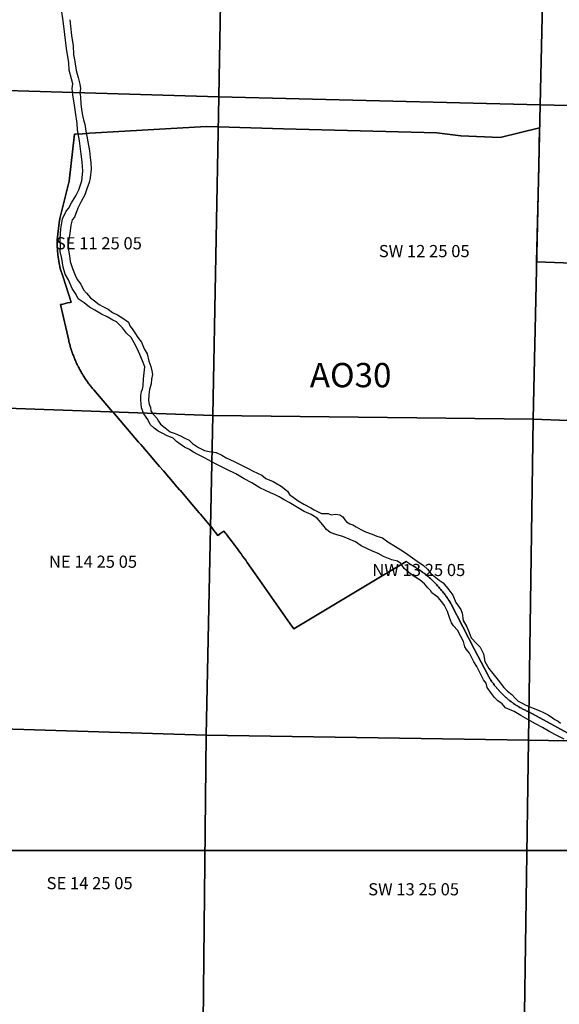
# Model space of a CAD drawing. Units: feet. Extents: x 607316 to 1597500, y -256676 to 765087.
# Drawn here: x 1321364 to 1325801, y 238736 to 246837 of the extents above; entities that cross this region are included whole.
import ezdxf

# ---------------------------------------------------------------- set-up
doc = ezdxf.new("R2010")
doc.units = ezdxf.units.FT
doc.header["$MEASUREMENT"] = 0
for name, color, linetype in [('bigwater', 4, 'Continuous'), ('citydst', 6, 'Continuous'), ('idxp7500', 7, 'Continuous'), ('idxp7500 Label', 7, 'Continuous'), ('plss', 1, 'Continuous'), ('plss labels', 3, 'Continuous')]:
    doc.layers.add(name, color=color, linetype=linetype)
doc.styles.get("Standard").update_dxf_attribs({"font": 'ARIAL.TTF', "height": 20})

# ---------------------------------------------------------------- blocks, each defined once
blk = doc.blocks.new('plss')
at = {"layer": 'plss'}
for points in [[(1320415.8, 248912.6), (1323049.2, 248825.2), (1323001.3, 246202.8), (1320333.8, 246281.8), (1320415.8, 248912.6)], [(1323049.2, 248825.2), (1325704.9, 248785.4), (1325643.1, 246137.2), (1323001.3, 246202.8), (1323049.2, 248825.2)], [(1328358, 248730.4), (1328291.9, 246072.3), (1325643.1, 246137.2), (1325704.9, 248785.4), (1328358, 248730.4)], [(1320333.8, 246281.8), (1323001.3, 246202.8), (1322953, 243579.8), (1320254.1, 243676), (1320333.8, 246281.8)], [(1325643.1, 246137.2), (1325585, 243549.4), (1322953, 243579.8), (1323001.3, 246202.8), (1325643.1, 246137.2)], [(1328291.9, 246072.3), (1328249.1, 243448.7), (1325585, 243549.4), (1325643.1, 246137.2), (1328291.9, 246072.3)], [(1320254.1, 243676), (1322953, 243579.8), (1322896.8, 240950.3), (1320248.1, 241031), (1320254.1, 243676)], [(1322953, 243579.8), (1325585, 243549.4), (1325547.6, 240907.7), (1322896.8, 240950.3), (1322953, 243579.8)], [(1325585, 243549.4), (1328249.1, 243448.7), (1328192.4, 240865.3), (1325547.6, 240907.7), (1325585, 243549.4)], [(1320248.1, 241031), (1322896.8, 240950.3), (1322869.3, 238322.6), (1320243.3, 238360.3), (1320248.1, 241031)], [(1322896.8, 240950.3), (1325547.6, 240907.7), (1325510.5, 238286.2), (1322869.3, 238322.6), (1322896.8, 240950.3)], [(1325547.6, 240907.7), (1328192.4, 240865.3), (1328136.2, 238286.7), (1325510.5, 238286.2), (1325547.6, 240907.7)]]:
    blk.add_lwpolyline(points, close=True, dxfattribs=at)
at = {"layer": 'plss labels', "char_height": 100, "attachment_point": 5}
for s, insert in [('SE 11 25 05', (1322015.4, 244984.2)), ('SW 12 25 05', (1324690.5, 244919.9)), ('NE 14 25 05', (1321967.1, 242364.5)), ('NW 13 25 05', (1324646.1, 242296.3)), ('SE 14 25 05', (1321939.4, 239719.7)), ('SW 13 25 05', (1324603.4, 239669.2))]:
    blk.add_mtext(s, dxfattribs=dict(at, insert=insert))

msp = doc.modelspace()

# ---------------------------------------------------------------- linework, layer by layer
at = {"layer": 'bigwater'}
for points in [[(1325841.9, 240917.2), (1325780.5, 240946.9), (1325723.3, 240976.5), (1325661.9, 241012.5), (1325604.7, 241042.2), (1325562.4, 241067.6), (1325486.1, 241112.1), (1325428.9, 241145.9), (1325359.1, 241175.6), (1325331.5, 241207.4), (1325295.5, 241232.8), (1325268, 241260.3), (1325242.6, 241292.1), (1325208.7, 241342.9), (1325200.2, 241376.8), (1325179, 241406.4), (1325151.5, 241459.4), (1325124, 241514.5), (1325098.5, 241552.6), (1325079.5, 241592.8), (1325062.5, 241624.6), (1325039.2, 241654.2), (1325024.4, 241677.5), (1325013.8, 241719.9), (1324992.7, 241762.3), (1324965.1, 241813.1), (1324931.2, 241849.1), (1324914.3, 241874.5), (1324899.5, 241919), (1324882.5, 241967.7), (1324857.1, 242016.4), (1324835.9, 242046.1), (1324806.3, 242082.1), (1324783, 242099), (1324753.3, 242120.2), (1324742.7, 242139.2), (1324721.6, 242162.5), (1324694, 242196.4), (1324658, 242226.1), (1324607.2, 242255.7), (1324564.8, 242289.6), (1324526.7, 242321.4), (1324499.2, 242363.7), (1324469.5, 242380.7), (1324422.9, 242393.4), (1324355.2, 242420.9), (1324310.7, 242444.2), (1324264.1, 242463.3), (1324223.9, 242484.5), (1324170.9, 242507.8), (1324124.3, 242539.5), (1324073.5, 242562.8), (1324022.7, 242584), (1323971.8, 242598.8), (1323916.8, 242617.9), (1323887.1, 242643.3), (1323857.5, 242681.4), (1323810.9, 242736.5), (1323762.1, 242766.1), (1323702.8, 242791.6), (1323635.1, 242831.8), (1323580, 242863.6), (1323537.6, 242886.9), (1323497.4, 242912.3), (1323459.3, 242931.3), (1323425.4, 242944), (1323385.2, 242963.1), (1323338.6, 242986.4), (1323272.9, 243026.6), (1323209.4, 243058.4), (1323141.6, 243100.8), (1323067.5, 243136.8), (1322974.3, 243181.3), (1322883.2, 243232.1), (1322834.5, 243257.5), (1322787.9, 243280.8), (1322760.4, 243299.9), (1322720.1, 243318.9), (1322684.1, 243344.3), (1322652.4, 243367.6), (1322626.9, 243393), (1322605.8, 243401.5), (1322576.1, 243414.2), (1322540.1, 243431.2), (1322502, 243450.2), (1322470.2, 243475.6), (1322436.3, 243507.4), (1322417.3, 243547.7), (1322385.5, 243594.2), (1322366.4, 243643), (1322362.2, 243679), (1322360.1, 243706.5), (1322360.1, 243744.6), (1322366.4, 243776.4), (1322374.9, 243797.6), (1322379.2, 243823), (1322383.4, 243882.3), (1322387.6, 243931), (1322391.9, 243979.7), (1322374.9, 244030.5), (1322351.6, 244081.4), (1322330.4, 244132.2), (1322305, 244176.7), (1322281.7, 244221.1), (1322241.5, 244257.2), (1322209.7, 244301.6), (1322161, 244350.3), (1322129.2, 244365.2), (1322082.6, 244390.6), (1322038.2, 244413.9), (1321981, 244447.8), (1321938.6, 244471.1), (1321894.2, 244507.1), (1321845.4, 244540.9), (1321828.5, 244577), (1321794.6, 244625.7), (1321765, 244697.7), (1321737.4, 244744.3), (1321720.5, 244801.5), (1321709.9, 244871.3), (1321697.2, 244928.5), (1321699.3, 244979.4), (1321697.2, 245034.4), (1321703.5, 245114.9), (1321716.2, 245197.5), (1321745.9, 245261), (1321765, 245282.2), (1321790.4, 245330.9), (1321826.4, 245388.1), (1321851.8, 245436.8), (1321875.1, 245511), (1321883.6, 245589.3), (1321879.3, 245667.7), (1321870.9, 245731.2), (1321856, 245839.2), (1321839.1, 245930.3), (1321837, 245983.2), (1321824.3, 246076.4), (1321811.6, 246152.7), (1321801, 246216.2), (1321796.7, 246271.3), (1321801, 246309.4), (1321790.4, 246349.6), (1321771.3, 246421.7), (1321769.2, 246483.1), (1321750.1, 246599.6), (1321735.3, 246716), (1321720.5, 246826.2), (1321709.9, 246902.4)], [(1321775.6, 246836.8), (1321781.9, 246783.8), (1321790.4, 246705.5), (1321805.2, 246622.9), (1321807.3, 246550.8), (1321817.9, 246491.5), (1321828.5, 246419.5), (1321845.4, 246362.4), (1321858.1, 246305.2), (1321864.5, 246271.3), (1321858.1, 246235.3), (1321864.5, 246201.4), (1321866.6, 246142.1), (1321873, 246101.8), (1321881.4, 246048.9), (1321887.8, 246012.9), (1321900.5, 245976.9), (1321909, 245919.7), (1321915.3, 245877.4), (1321925.9, 245830.8), (1321938.6, 245758.7), (1321942.9, 245703.7), (1321949.2, 245661.3), (1321951.3, 245606.3), (1321945, 245536.4), (1321934.4, 245496.1), (1321917.4, 245445.3), (1321900.5, 245396.6), (1321868.7, 245341.5), (1321843.3, 245286.5), (1321813.7, 245212.3), (1321794.6, 245189), (1321786.1, 245146.7), (1321777.7, 245078.9), (1321767.1, 245030.2), (1321762.8, 244989.9), (1321765, 244941.2), (1321773.4, 244894.6), (1321779.8, 244845.9), (1321798.8, 244788.7), (1321820, 244733.7), (1321837, 244699.8), (1321866.6, 244661.7), (1321889.9, 244615.1), (1321913.2, 244587.5), (1321947.1, 244549.4), (1321978.9, 244524), (1322019.1, 244494.4), (1322048.8, 244477.4), (1322091.1, 244456.2), (1322127.1, 244428.7), (1322169.5, 244407.5), (1322211.8, 244382.1), (1322258.4, 244348.2), (1322269, 244318.6), (1322288.1, 244293.2), (1322317.7, 244250.8), (1322336.8, 244221.1), (1322366.4, 244183), (1322387.6, 244128), (1322413, 244087.7), (1322425.7, 244028.4), (1322442.7, 243983.9), (1322451.2, 243947.9), (1322455.4, 243918.3), (1322449, 243878), (1322444.8, 243842), (1322432.1, 243793.3), (1322425.7, 243748.9), (1322423.6, 243704.4), (1322427.9, 243674.7), (1322438.5, 243647.2), (1322442.7, 243619.7), (1322461.8, 243590), (1322491.4, 243558.2), (1322506.2, 243532.8), (1322521.1, 243509.5), (1322559.2, 243477.8), (1322601.5, 243446), (1322641.8, 243431.2), (1322686.3, 243412.1), (1322722.3, 243393), (1322758.3, 243376.1), (1322785.8, 243348.6), (1322834.5, 243316.8), (1322883.2, 243293.5), (1322923.5, 243282.9), (1322978.5, 243274.4), (1323025.1, 243253.3), (1323061.1, 243232.1), (1323126.8, 243202.4), (1323171.3, 243179.1), (1323243.3, 243145.2), (1323283.5, 243122), (1323355.5, 243088.1), (1323389.4, 243062.6), (1323448.7, 243037.2), (1323514.4, 242999.1), (1323567.3, 242956.8), (1323582.1, 242929.2), (1323654.1, 242878.4), (1323700.7, 242850.9), (1323757.9, 242821.2), (1323785.4, 242804.3), (1323819.3, 242787.3), (1323846.9, 242772.5), (1323901.9, 242772.5), (1323925.2, 242764), (1323961.2, 242768.3), (1323997.2, 242761.9), (1324022.7, 242747.1), (1324037.5, 242721.7), (1324052.3, 242704.7), (1324077.7, 242689.9), (1324103.1, 242681.4), (1324130.7, 242664.5), (1324168.8, 242643.3), (1324209, 242624.2), (1324262, 242605.2), (1324300.1, 242588.2), (1324346.7, 242573.4), (1324391.2, 242539.5), (1324454.7, 242501.4), (1324497.1, 242476), (1324537.3, 242450.6), (1324594.5, 242410.3), (1324632.6, 242382.8), (1324683.4, 242344.7), (1324717.3, 242317.1), (1324744.9, 242281.1), (1324814.7, 242224), (1324846.5, 242202.8), (1324893.1, 242145.6), (1324927, 242101.1), (1324950.3, 242041.8), (1324992.7, 241984.6), (1325003.2, 241952.9), (1325011.7, 241893.6), (1325041.4, 241842.7), (1325060.4, 241796.1), (1325075.3, 241751.7), (1325119.7, 241705.1), (1325149.4, 241673.3), (1325176.9, 241618.2), (1325189.6, 241556.8), (1325221.4, 241499.6), (1325255.3, 241457.3), (1325297.6, 241402.2), (1325344.2, 241342.9), (1325376, 241313.3), (1325409.9, 241283.6), (1325435.3, 241258.2), (1325462.8, 241230.7), (1325496.7, 241213.7), (1325520, 241198.9), (1325558.1, 241184.1), (1325585.7, 241173.5), (1325636.5, 241154.4), (1325670.4, 241135.4), (1325710.6, 241116.3), (1325744.5, 241093), (1325765.7, 241078.2), (1325791.1, 241065.5), (1325810.2, 241048.5)]]:
    msp.add_lwpolyline(points, dxfattribs=at)
at = {"layer": 'citydst'}
for points in [[(1325910.2, 244834.1), (1325614, 244843.3), (1325624, 245288.2), (1325631.8, 245632.4), (1325638.8, 245947.4), (1325314.5, 245866.5), (1324992.5, 245880.2), (1324793.1, 245905.5), (1323534.5, 245939.5), (1322996.7, 245954), (1322995.7, 245954), (1322898.6, 245956.6), (1321942.2, 245902.1), (1321882, 245898.7), (1321821.9, 245895.2), (1321815.9, 245894.9), (1321770.9, 245507.4), (1321693.8, 245201.8), (1321693.8, 245201.7), (1321689.1, 245164.1), (1321671.8, 245024.5), (1321671.8, 245015.4), (1321671.9, 245006.4), (1321672, 244997.4), (1321672.2, 244988.4), (1321672.5, 244979.4), (1321672.9, 244970.4), (1321673.3, 244961.4), (1321673.9, 244952.4), (1321674.5, 244943.4), (1321675.2, 244934.4), (1321676, 244925.5), (1321676.8, 244916.5), (1321677.8, 244907.5), (1321678.8, 244898.6), (1321679.9, 244889.6), (1321681, 244880.7), (1321682.3, 244871.8), (1321683.6, 244862.9), (1321685, 244854), (1321686.5, 244845.1), (1321688.1, 244836.2), (1321689.8, 244827.3), (1321691.5, 244818.5), (1321693.3, 244809.7), (1321695.2, 244800.9), (1321697.1, 244792.1), (1321697.7, 244789.4), (1321720.7, 244718.3), (1321787.2, 244512.6), (1321780.2, 244511), (1321778.8, 244510.7), (1321758, 244505.9), (1321728.7, 244499.1), (1321707.8, 244494.3), (1321699.5, 244492.4), (1321767.3, 244198.1), (1321769.3, 244189.6), (1321771.4, 244181.1), (1321773.6, 244172.7), (1321775.8, 244164.2), (1321778.1, 244155.8), (1321780.5, 244147.4), (1321782.9, 244139), (1321785.5, 244130.7), (1321788.1, 244122.3), (1321790.8, 244114), (1321793.6, 244105.7), (1321796.4, 244097.5), (1321799.3, 244089.2), (1321802.3, 244081), (1321805.4, 244072.9), (1321808.6, 244064.7), (1321811.8, 244056.6), (1321815.1, 244048.5), (1321818.4, 244040.4), (1321821.9, 244032.4), (1321825.4, 244024.4), (1321829, 244016.4), (1321832.7, 244008.5), (1321836.4, 244000.6), (1321840.2, 243992.8), (1321844.1, 243984.9), (1321848, 243977.1), (1321852, 243969.4), (1321856.1, 243961.7), (1321860.3, 243954), (1321864.5, 243946.3), (1321868.8, 243938.7), (1321873.2, 243931.2), (1321877.6, 243923.6), (1321882.2, 243916.2), (1321886.7, 243908.7), (1321891.4, 243901.3), (1321896.1, 243894), (1321900.9, 243886.7), (1321905.7, 243879.4), (1321910.6, 243872.2), (1321915.6, 243865), (1321920.7, 243857.9), (1321925.8, 243850.8), (1321931, 243843.7), (1321936.2, 243836.7), (1321941.5, 243829.8), (1321946.9, 243822.9), (1321952.3, 243816.1), (1321957.8, 243809.3), (1321963.3, 243802.5), (1321969, 243795.8), (1321973.3, 243790.8), (1322128.4, 243610.2), (1322129.3, 243609.2), (1322342.1, 243361.5), (1322359.9, 243340.7), (1322423.2, 243267), (1322481.1, 243199.6), (1322513.7, 243161.7), (1322546.2, 243123.8), (1322634.7, 243020.8), (1322643.3, 243010.8), (1322678.7, 242969.6), (1322681.9, 242965.8), (1322685.2, 242962), (1322752.2, 242884), (1322841.2, 242780.4), (1322851.4, 242768.5), (1322865.3, 242752.2), (1322879, 242735.9), (1322892.7, 242719.5), (1322906.4, 242703.1), (1322920, 242686.6), (1322933.5, 242670.1), (1322935, 242668.3), (1322948.5, 242651.7), (1322961.9, 242635.1), (1322975.2, 242618.4), (1322993.1, 242594.2), (1323019.4, 242611), (1323044.1, 242628.1), (1323056.2, 242612.6), (1323061.6, 242605.8), (1323069.4, 242595.7), (1323082.5, 242578.7), (1323095.6, 242561.7), (1323108.6, 242544.6), (1323121.5, 242527.5), (1323134.4, 242510.3), (1323147.2, 242493), (1323159.9, 242475.8), (1323172.6, 242458.4), (1323185.2, 242441.1), (1323197.7, 242423.6), (1323210.2, 242406.2), (1323222.6, 242388.7), (1323235, 242371.1), (1323301.1, 242276.8), (1323588.2, 241866.9), (1323617.7, 241824.7), (1324332.2, 242252.9), (1324491.6, 242348.5), (1324542.4, 242378.9), (1324543.4, 242379.5), (1324547.3, 242376.8), (1324551.2, 242374), (1324555.1, 242371.1), (1324558.9, 242368.2), (1324562.7, 242365.2), (1324566.4, 242362.2), (1324569.8, 242359.3), (1324577.2, 242355.3), (1324584.6, 242351.2), (1324591.8, 242347), (1324599.1, 242342.8), (1324606.3, 242338.5), (1324613.5, 242334.1), (1324620.6, 242329.7), (1324627.7, 242325.2), (1324634.8, 242320.6), (1324641.8, 242316), (1324648.7, 242311.2), (1324655.6, 242306.5), (1324662.5, 242301.6), (1324669.3, 242296.7), (1324676.1, 242291.8), (1324682.8, 242286.7), (1324689.5, 242281.6), (1324696.1, 242276.5), (1324702.7, 242271.3), (1324709.2, 242266), (1324715.7, 242260.6), (1324722.1, 242255.2), (1324728.5, 242249.8), (1324734.8, 242244.2), (1324741.1, 242238.6), (1324747.3, 242233), (1324753.5, 242227.3), (1324759.6, 242221.5), (1324765.6, 242215.7), (1324771.6, 242209.8), (1324777.6, 242203.9), (1324783.5, 242197.9), (1324789.3, 242191.8), (1324795.1, 242185.7), (1324800.8, 242179.6), (1324806.4, 242173.4), (1324812, 242167.1), (1324817.5, 242160.8), (1324823, 242154.4), (1324828.4, 242148), (1324833.8, 242141.5), (1324839.1, 242135), (1324844.3, 242128.4), (1324849.4, 242121.8), (1324854.5, 242115.1), (1324859.6, 242108.4), (1324864.6, 242101.6), (1324869.5, 242094.8), (1324874.3, 242087.9), (1324879.1, 242081), (1324883.8, 242074.1), (1324888.4, 242067.1), (1324893, 242060), (1324897.5, 242052.9), (1324901.9, 242045.8), (1324906.3, 242038.6), (1324910.6, 242031.4), (1324912.8, 242027.7), (1325105, 241655.1), (1325212.5, 241446.6), (1325216.1, 241440.1), (1325219.8, 241433.7), (1325223.6, 241427.2), (1325227.4, 241420.8), (1325231.3, 241414.5), (1325235.3, 241408.2), (1325239.4, 241401.9), (1325243.5, 241395.7), (1325247.7, 241389.5), (1325251.9, 241383.4), (1325256.2, 241377.3), (1325260.6, 241371.2), (1325265, 241365.2), (1325269.6, 241359.3), (1325274.1, 241353.4), (1325278.8, 241347.6), (1325283.5, 241341.8), (1325288.2, 241336), (1325293, 241330.3), (1325297.9, 241324.7), (1325302.9, 241319.1), (1325307.9, 241313.5), (1325312.9, 241308.1), (1325318, 241302.6), (1325323.2, 241297.3), (1325328.4, 241291.9), (1325333.7, 241286.7), (1325339.1, 241281.5), (1325344.5, 241276.3), (1325349.9, 241271.2), (1325355.4, 241266.2), (1325361, 241261.2), (1325366.6, 241256.3), (1325372.3, 241251.5), (1325378, 241246.7), (1325383.8, 241242), (1325389.6, 241237.3), (1325395.5, 241232.7), (1325401.4, 241228.1), (1325407.4, 241223.7), (1325413.4, 241219.3), (1325419.5, 241214.9), (1325425.6, 241210.6), (1325431.7, 241206.4), (1325437.9, 241202.3), (1325444.2, 241198.2), (1325450.5, 241194.2), (1325456.8, 241190.2), (1325463.2, 241186.3), (1325469.6, 241182.5), (1325476, 241178.8), (1325482.5, 241175.1), (1325489.1, 241171.5), (1325495.6, 241168), (1325502.2, 241164.5), (1325508.9, 241161.1), (1325515.6, 241157.8), (1325522.3, 241154.6), (1325529, 241151.4), (1325535.8, 241148.3), (1325542.6, 241145.2), (1325549.5, 241142.3), (1325549.9, 241142.1), (1325550.9, 241141.7), (1325990.7, 240900.6)], [(1325990.7, 240900.6), (1325550.9, 241141.7), (1325549.9, 241142.1), (1325549.5, 241142.3), (1325542.6, 241145.2), (1325535.8, 241148.3), (1325529, 241151.4), (1325522.3, 241154.6), (1325515.6, 241157.8), (1325508.9, 241161.1), (1325502.2, 241164.5), (1325495.6, 241168), (1325489.1, 241171.5), (1325482.5, 241175.1), (1325476, 241178.8), (1325469.6, 241182.5), (1325463.2, 241186.3), (1325456.8, 241190.2), (1325450.5, 241194.2), (1325444.2, 241198.2), (1325437.9, 241202.3), (1325431.7, 241206.4), (1325425.6, 241210.6), (1325419.5, 241214.9), (1325413.4, 241219.3), (1325407.4, 241223.7), (1325401.4, 241228.1), (1325395.5, 241232.7), (1325389.6, 241237.3), (1325383.8, 241242), (1325378, 241246.7), (1325372.3, 241251.5), (1325366.6, 241256.3), (1325361, 241261.2), (1325355.4, 241266.2), (1325349.9, 241271.2), (1325344.5, 241276.3), (1325339.1, 241281.5), (1325333.7, 241286.7), (1325328.4, 241291.9), (1325323.2, 241297.3), (1325318, 241302.6), (1325312.9, 241308.1), (1325307.9, 241313.5), (1325302.9, 241319.1), (1325297.9, 241324.7), (1325293, 241330.3), (1325288.2, 241336), (1325283.5, 241341.8), (1325278.8, 241347.6), (1325274.1, 241353.4), (1325269.6, 241359.3), (1325265, 241365.2), (1325260.6, 241371.2), (1325256.2, 241377.3), (1325251.9, 241383.4), (1325247.7, 241389.5), (1325243.5, 241395.7), (1325239.4, 241401.9), (1325235.3, 241408.2), (1325231.3, 241414.5), (1325227.4, 241420.8), (1325223.6, 241427.2), (1325219.8, 241433.7), (1325216.1, 241440.1), (1325212.5, 241446.6), (1325105, 241655.1), (1324912.8, 242027.7), (1324910.6, 242031.4), (1324906.3, 242038.6), (1324901.9, 242045.8), (1324897.5, 242052.9), (1324893, 242060), (1324888.4, 242067.1), (1324883.8, 242074.1), (1324879.1, 242081), (1324874.3, 242087.9), (1324869.5, 242094.8), (1324864.6, 242101.6), (1324859.6, 242108.4), (1324854.5, 242115.1), (1324849.4, 242121.8), (1324844.3, 242128.4), (1324839.1, 242135), (1324833.8, 242141.5), (1324828.4, 242148), (1324823, 242154.4), (1324817.5, 242160.8), (1324812, 242167.1), (1324806.4, 242173.4), (1324800.8, 242179.6), (1324795.1, 242185.7), (1324789.3, 242191.8), (1324783.5, 242197.9), (1324777.6, 242203.9), (1324771.6, 242209.8), (1324765.6, 242215.7), (1324759.6, 242221.5), (1324753.5, 242227.3), (1324747.3, 242233), (1324741.1, 242238.6), (1324734.8, 242244.2), (1324728.5, 242249.8), (1324722.1, 242255.2), (1324715.7, 242260.6), (1324709.2, 242266), (1324702.7, 242271.3), (1324696.1, 242276.5), (1324689.5, 242281.6), (1324682.8, 242286.7), (1324676.1, 242291.8), (1324669.3, 242296.7), (1324662.5, 242301.6), (1324655.6, 242306.5), (1324648.7, 242311.2), (1324641.8, 242316), (1324634.8, 242320.6), (1324627.7, 242325.2), (1324620.6, 242329.7), (1324613.5, 242334.1), (1324606.3, 242338.5), (1324599.1, 242342.8), (1324591.8, 242347), (1324584.6, 242351.2), (1324577.2, 242355.3), (1324569.8, 242359.3), (1324566.4, 242362.2), (1324562.7, 242365.2), (1324558.9, 242368.2), (1324555.1, 242371.1), (1324551.2, 242374), (1324547.3, 242376.8), (1324543.4, 242379.5), (1324542.4, 242378.9), (1324491.6, 242348.5), (1324332.2, 242252.9), (1323617.7, 241824.7), (1323588.2, 241866.9), (1323301.1, 242276.8), (1323235, 242371.1), (1323222.6, 242388.7), (1323210.2, 242406.2), (1323197.7, 242423.6), (1323185.2, 242441.1), (1323172.6, 242458.4), (1323159.9, 242475.8), (1323147.2, 242493), (1323134.4, 242510.3), (1323121.5, 242527.5), (1323108.6, 242544.6), (1323095.6, 242561.7), (1323082.5, 242578.7), (1323069.4, 242595.7), (1323061.6, 242605.8), (1323056.2, 242612.6), (1323044.1, 242628.1), (1323019.4, 242611), (1322993.1, 242594.2), (1322975.2, 242618.4), (1322961.9, 242635.1), (1322948.5, 242651.7), (1322935, 242668.3), (1322933.5, 242670.1), (1322920, 242686.6), (1322906.4, 242703.1), (1322892.7, 242719.5), (1322879, 242735.9), (1322865.3, 242752.2), (1322851.4, 242768.5), (1322841.2, 242780.4), (1322752.2, 242884), (1322685.2, 242962), (1322681.9, 242965.8), (1322678.7, 242969.6), (1322643.3, 243010.8), (1322634.7, 243020.8), (1322546.2, 243123.8), (1322513.7, 243161.7), (1322481.1, 243199.6), (1322423.2, 243267), (1322359.9, 243340.7), (1322342.1, 243361.5), (1322129.3, 243609.2), (1322128.4, 243610.2), (1321973.3, 243790.8), (1321969, 243795.8), (1321963.3, 243802.5), (1321957.8, 243809.3), (1321952.3, 243816.1), (1321946.9, 243822.9), (1321941.5, 243829.8), (1321936.2, 243836.7), (1321931, 243843.7), (1321925.8, 243850.8), (1321920.7, 243857.9), (1321915.6, 243865), (1321910.6, 243872.2), (1321905.7, 243879.4), (1321900.9, 243886.7), (1321896.1, 243894), (1321891.4, 243901.3), (1321886.7, 243908.7), (1321882.2, 243916.2), (1321877.6, 243923.6), (1321873.2, 243931.2), (1321868.8, 243938.7), (1321864.5, 243946.3), (1321860.3, 243954), (1321856.1, 243961.7), (1321852, 243969.4), (1321848, 243977.1), (1321844.1, 243984.9), (1321840.2, 243992.8), (1321836.4, 244000.6), (1321832.7, 244008.5), (1321829, 244016.4), (1321825.4, 244024.4), (1321821.9, 244032.4), (1321818.4, 244040.4), (1321815.1, 244048.5), (1321811.8, 244056.6), (1321808.6, 244064.7), (1321805.4, 244072.9), (1321802.3, 244081), (1321799.3, 244089.2), (1321796.4, 244097.5), (1321793.6, 244105.7), (1321790.8, 244114), (1321788.1, 244122.3), (1321785.5, 244130.7), (1321782.9, 244139), (1321780.5, 244147.4), (1321778.1, 244155.8), (1321775.8, 244164.2), (1321773.6, 244172.7), (1321771.4, 244181.1), (1321769.3, 244189.6), (1321767.3, 244198.1), (1321699.5, 244492.4), (1321707.8, 244494.3), (1321728.7, 244499.1), (1321758, 244505.9), (1321778.8, 244510.7), (1321780.2, 244511), (1321787.2, 244512.6), (1321720.7, 244718.3), (1321697.7, 244789.4), (1321697.1, 244792.1), (1321695.2, 244800.9), (1321693.3, 244809.7), (1321691.5, 244818.5), (1321689.8, 244827.3), (1321688.1, 244836.2), (1321686.5, 244845.1), (1321685, 244854), (1321683.6, 244862.9), (1321682.3, 244871.8), (1321681, 244880.7), (1321679.9, 244889.6), (1321678.8, 244898.6), (1321677.8, 244907.5), (1321676.8, 244916.5), (1321676, 244925.5), (1321675.2, 244934.4), (1321674.5, 244943.4), (1321673.9, 244952.4), (1321673.3, 244961.4), (1321672.9, 244970.4), (1321672.5, 244979.4), (1321672.2, 244988.4), (1321672, 244997.4), (1321671.9, 245006.4), (1321671.8, 245015.4), (1321671.8, 245024.5), (1321689.1, 245164.1), (1321693.8, 245201.7), (1321693.8, 245201.8), (1321770.9, 245507.4), (1321815.9, 245894.9), (1321821.9, 245895.2), (1321882, 245898.7), (1321942.2, 245902.1), (1322898.6, 245956.6), (1322995.7, 245954), (1322996.7, 245954), (1323534.5, 245939.5), (1324793.1, 245905.5), (1324992.5, 245880.2), (1325314.5, 245866.5), (1325638.8, 245947.4), (1325631.8, 245632.4), (1325624, 245288.2), (1325614, 244843.3), (1325910.2, 244834.1)]]:
    msp.add_lwpolyline(points, dxfattribs=at)
at = {"layer": 'idxp7500'}
for points in [[(1327500, 247500), (1327500, 240000), (1320000, 240000), (1320000, 247500), (1327500, 247500)], [(1327500, 240000), (1327500, 232500), (1320000, 232500), (1320000, 240000), (1327500, 240000)]]:
    msp.add_lwpolyline(points, close=True, dxfattribs=at)

# ---------------------------------------------------------------- block references
at = {"layer": 'idxp7500 Label'}
msp.add_blockref('plss', (0, 0), dxfattribs=at)

# ---------------------------------------------------------------- texts
at = {"layer": 'idxp7500 Label', "color": 3, "insert": (1323750, 243750), "char_height": 200, "attachment_point": 7}
msp.add_mtext('AO30', dxfattribs=at)

doc.saveas('drawing.dxf')
